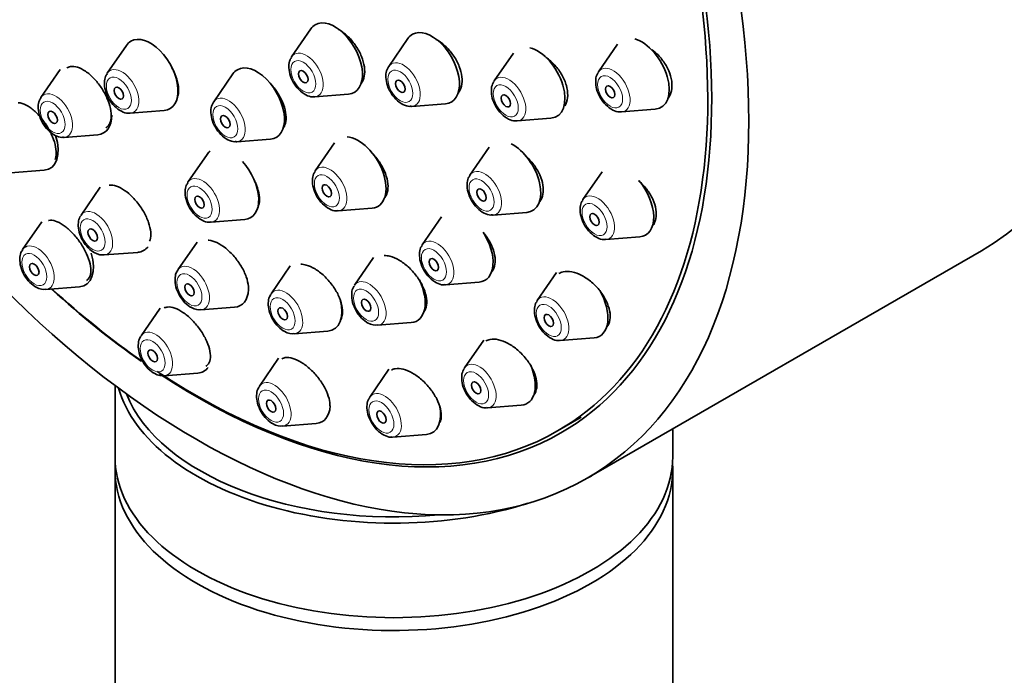
# Model space of a CAD drawing. Units: millimetres. Extents: x 0 to 1446, y 0 to 2751.
# Drawn here: x 221 to 265, y 1040 to 1069 of the extents above; entities that cross this region are included whole.
import ezdxf
from ezdxf import colors
from ezdxf.entities.mleader import LeaderData, LeaderLine
from ezdxf.math import Vec2, Vec3

# ---------------------------------------------------------------- set-up
doc = ezdxf.new("R2010")
doc.units = ezdxf.units.MM
doc.layers.add('DV5_Défaut', color=7, linetype='Continuous')
doc.layers.add('Défaut', color=7, linetype='Continuous')

# ---------------------------------------------------------------- blocks, each defined once
blk = doc.blocks.new('_DOT')
at = {"color": 0}
blk.add_line((0, 0), (-1, 0), dxfattribs=at)
at = {"color": 0, "const_width": 0.333}
blk.add_lwpolyline([(-0.1665, 0, 1), (0.1665, 0, 1)], format="xyb", close=True, dxfattribs=at)
blk = doc.blocks.new('SE4')
at = {"layer": 'DV5_Défaut', "color": 7, "linetype": 'Continuous', "lineweight": 35}
for p, q in [((233.698, 1068.702), (232.838, 1067.451)), ((238.05, 1068.272), (237.189, 1067.021)), ((225.431, 1067.964), (224.571, 1066.713)), ((247.453, 1068.022), (246.593, 1066.772)), ((242.777, 1067.618), (241.916, 1066.367)), ((222.461, 1066.879), (221.601, 1065.629)), ((230.204, 1066.685), (229.344, 1065.434)), ((233.872, 1065.659), (235.385, 1065.779)), ((238.224, 1065.229), (239.737, 1065.349)), ((247.627, 1064.98), (249.141, 1065.1)), ((225.605, 1064.921), (227.118, 1065.041)), ((242.951, 1064.575), (244.464, 1064.695)), ((222.635, 1063.837), (224.149, 1063.957)), ((230.378, 1063.642), (231.891, 1063.762)), ((234.755, 1063.585), (233.895, 1062.335)), ((241.691, 1063.395), (240.83, 1062.145)), ((229.05, 1063.075), (228.189, 1061.825)), ((220.233, 1062.239), (221.746, 1062.359)), ((246.755, 1062.297), (245.894, 1061.047)), ((224.259, 1061.603), (223.398, 1060.353)), ((234.93, 1060.543), (236.443, 1060.663)), ((239.555, 1060.269), (238.694, 1059.019)), ((241.865, 1060.353), (243.378, 1060.473)), ((221.64, 1060.054), (220.779, 1058.804)), ((229.224, 1060.033), (230.737, 1060.153)), ((246.929, 1059.255), (248.442, 1059.375)), ((228.596, 1059.142), (227.736, 1057.892)), ((224.433, 1058.561), (225.946, 1058.68)), ((236.514, 1058.452), (235.654, 1057.201)), ((246.081, 1048.546), (263.759, 1058.752)), ((232.776, 1058.068), (231.916, 1056.817)), ((244.706, 1057.769), (243.846, 1056.519)), ((221.814, 1057.012), (223.327, 1057.132)), ((239.729, 1057.227), (241.242, 1057.347)), ((226.947, 1056.183), (226.087, 1054.933)), ((228.77, 1056.1), (230.284, 1056.22)), ((236.688, 1055.409), (238.201, 1055.529)), ((232.951, 1055.025), (234.464, 1055.145)), ((241.447, 1054.747), (240.587, 1053.496)), ((244.88, 1054.727), (246.393, 1054.847)), ((232.255, 1053.926), (231.394, 1052.675)), ((227.121, 1053.141), (228.634, 1053.261)), ((237.2, 1053.436), (236.34, 1052.185)), ((224.92, 1052.707), (224.92, 1049.509)), ((241.621, 1051.704), (243.134, 1051.824)), ((232.429, 1050.883), (233.942, 1051.003)), ((244.761, 1050.67), (245.821, 1051.282)), ((237.374, 1050.393), (238.888, 1050.513)), ((249.92, 1049.509), (249.92, 1050.762)), ((224.92, 1048.932), (224.92, 950.952)), ((249.92, 950.952), (249.92, 1048.932))]:
    blk.add_line(p, q, dxfattribs=at)
for centre, major_axis, start_param, end_param in [((246.259, 1089.063), (17.5, -30.311), 0, 3.141593), ((228.511, 1078.816), (16.25, -28.146), 0, 3.98812), ((228.581, 1078.857), (16.325, -28.276), 0, 4.212563), ((234.774, 1067.375), (-0.875, 1.516), 2.873218, 6.283185), ((234.774, 1067.375), (-0.875, 1.516), 0, 0.268375), ((239.125, 1066.944), (-0.875, 1.516), 2.873218, 6.283185), ((226.507, 1066.636), (-0.875, 1.516), 0, 0.268375), ((226.507, 1066.636), (-0.875, 1.516), 2.873218, 6.283185), ((239.125, 1066.944), (-0.875, 1.516), 0, 0.268375), ((248.529, 1066.695), (-0.875, 1.516), 2.873218, 5.745837), ((243.853, 1066.29), (-0.875, 1.516), 2.873218, 5.771232), ((233.497, 1066.638), (-0.536, 0.929), 0.268375, 0.29144), ((231.28, 1065.357), (-0.875, 1.516), 0, 0.268375), ((231.28, 1065.357), (-0.875, 1.516), 2.873218, 6.283185), ((237.849, 1066.207), (-0.536, 0.929), 0.268375, 0.29144), ((225.23, 1065.899), (-0.536, 0.929), 0.268375, 0.29144), ((247.252, 1065.958), (-0.536, 0.929), 0.268375, 0.29144), ((242.576, 1065.553), (-0.536, 0.929), 0.268375, 0.29144), ((222.26, 1064.815), (-0.536, 0.929), 0.268375, 0.29144), ((233.497, 1066.638), (-0.536, 0.929), -3.439719, -3.409968), ((230.003, 1064.62), (-0.536, 0.929), 0.268375, 0.29144), ((237.849, 1066.207), (-0.536, 0.929), -3.439719, -3.409968), ((223.537, 1065.552), (-0.875, 1.516), 2.873218, 3.926991), ((225.23, 1065.899), (-0.536, 0.929), -3.439719, -3.409968), ((247.252, 1065.958), (-0.536, 0.929), -3.439719, -3.409968), ((242.576, 1065.553), (-0.536, 0.929), -3.439719, -3.409968), ((221.135, 1063.955), (-0.875, 1.516), 2.873218, 4.368054), ((222.26, 1064.815), (-0.536, 0.929), -3.439719, -3.409968), ((235.831, 1062.258), (-0.875, 1.516), 2.873218, 5.92013), ((230.003, 1064.62), (-0.536, 0.929), -3.439719, -3.409968), ((242.766, 1062.068), (-0.875, 1.516), 2.873218, 5.564288), ((230.125, 1061.748), (-0.875, 1.516), 0.077822, 0.268375), ((230.125, 1061.748), (-0.875, 1.516), 2.873218, 5.078173), ((234.555, 1061.521), (-0.536, 0.929), 0.268375, 0.29144), ((241.49, 1061.331), (-0.536, 0.929), 0.268375, 0.29144), ((228.849, 1061.011), (-0.536, 0.929), 0.268375, 0.29144), ((247.83, 1060.97), (-0.875, 1.516), 2.873218, 5.016586), ((246.554, 1060.233), (-0.536, 0.929), 0.268375, 0.29144), ((234.555, 1061.521), (-0.536, 0.929), -3.439719, -3.409968), ((241.49, 1061.331), (-0.536, 0.929), -3.439719, -3.409968), ((228.849, 1061.011), (-0.536, 0.929), -3.439719, -3.409968), ((240.63, 1058.942), (-0.875, 1.516), 2.873218, 4.807206), ((225.334, 1060.276), (-0.875, 1.516), 2.873218, 3.394228), ((239.354, 1058.205), (-0.536, 0.929), 0.268375, 0.29144), ((246.554, 1060.233), (-0.536, 0.929), -3.439719, -3.409968), ((222.715, 1058.727), (-0.875, 1.516), 2.873218, 4.334537), ((237.59, 1057.125), (-0.875, 1.516), 2.873218, 4.59143), ((239.354, 1058.205), (-0.536, 0.929), -3.439719, -3.409968), ((228.581, 1078.857), (16.325, -28.276), -1.07097, -0.893606), ((228.511, 1078.816), (16.25, -28.146), -1.068111, -0.889141), ((229.672, 1057.815), (-0.875, 1.516), 2.873218, 3.860043), ((245.782, 1056.442), (-0.875, 1.516), 2.873218, 4.724145), ((233.852, 1056.74), (-0.875, 1.516), 2.873218, 4.276315), ((244.505, 1055.705), (-0.536, 0.929), 0.268375, 0.29144), ((244.505, 1055.705), (-0.536, 0.929), -3.439719, -3.409968), ((242.523, 1053.419), (-0.875, 1.516), 2.873218, 4.512639), ((228.511, 1078.816), (16.25, -28.146), 5.423914, 6.283185), ((228.581, 1078.857), (16.325, -28.276), 5.425744, 6.283185), ((228.023, 1054.856), (-0.875, 1.516), 2.873218, 3.399873), ((241.246, 1052.682), (-0.536, 0.929), 0.268375, 0.29144), ((237.42, 1053.749), (-12.5, 0), 0.161999, 2.0724), ((237.42, 1053.913), (12.3, 0), 3.366014, 4.877286), ((236.999, 1051.371), (-0.536, 0.929), 0.268375, 0.29144), ((238.276, 1052.109), (-0.875, 1.516), 2.873218, 4.214583), ((233.33, 1052.598), (-0.875, 1.516), 2.873218, 3.858757), ((241.246, 1052.682), (-0.536, 0.929), -3.439719, -3.409968), ((236.999, 1051.371), (-0.536, 0.929), -3.439719, -3.409968), ((237.42, 1049.509), (-12.5, 0), 0, 3.141593), ((237.42, 1048.932), (-12.5, 0), 6.243225, 6.283185), ((237.42, 1048.932), (-12.5, 0), 0, 3.181553), ((237.42, 1053.749), (-12.5, 0), -3.947093, -3.906889)]:
    blk.add_ellipse(centre, major_axis=major_axis, ratio=0.57735, start_param=start_param, end_param=end_param, dxfattribs=at)
for centre, major_axis in [((228.581, 1078.857), (17.5, -30.311)), ((233.36, 1066.558), (-0.15, 0.26)), ((237.711, 1066.128), (-0.15, 0.26)), ((225.093, 1065.82), (-0.15, 0.26)), ((247.115, 1065.879), (0.15, -0.26)), ((242.438, 1065.474), (-0.15, 0.26)), ((222.123, 1064.735), (-0.15, 0.26)), ((229.865, 1064.541), (-0.15, 0.26)), ((234.417, 1061.441), (-0.15, 0.26)), ((241.352, 1061.252), (-0.15, 0.26)), ((228.711, 1060.932), (-0.15, 0.26)), ((246.416, 1060.154), (0.15, -0.26)), ((223.92, 1059.459), (-0.15, 0.26)), ((221.301, 1057.91), (0.15, -0.26)), ((239.216, 1058.125), (-0.15, 0.26)), ((228.258, 1056.999), (-0.15, 0.26)), ((232.438, 1055.924), (-0.15, 0.26)), ((236.176, 1056.308), (-0.15, 0.26)), ((244.367, 1055.625), (0.15, -0.26)), ((226.609, 1054.039), (0.15, -0.26)), ((241.109, 1052.603), (0.15, -0.26)), ((231.916, 1051.782), (0.15, -0.26)), ((236.862, 1051.292), (0.15, -0.26))]:
    blk.add_ellipse(centre, major_axis=major_axis, ratio=0.57735, dxfattribs=at)
at = {"layer": 'DV5_Défaut', "color": 7, "linetype": 'Continuous', "lineweight": 18}
for centre in [(233.36, 1066.558), (237.711, 1066.128), (225.093, 1065.82), (247.115, 1065.879), (242.438, 1065.474), (222.123, 1064.735), (229.865, 1064.541), (234.417, 1061.441), (241.352, 1061.252), (228.711, 1060.932), (246.416, 1060.154), (223.92, 1059.459), (239.216, 1058.125), (221.301, 1057.91), (228.258, 1056.999), (236.176, 1056.308), (232.438, 1055.924), (244.367, 1055.625), (226.609, 1054.039), (241.109, 1052.603), (231.916, 1051.782), (236.862, 1051.292)]:
    blk.add_ellipse(centre, major_axis=(-0.396, 0.686), ratio=0.57735, dxfattribs=at)
for centre, start_param, end_param in [((233.497, 1066.638), 0, 0.268375), ((233.497, 1066.638), 2.873218, 6.283185), ((225.23, 1065.899), 0, 0.268375), ((225.23, 1065.899), 2.873218, 6.283185), ((237.849, 1066.207), 0, 0.268375), ((237.849, 1066.207), 2.873218, 6.283185), ((247.252, 1065.958), 0, 0.268375), ((247.252, 1065.958), 2.873218, 6.283185), ((242.576, 1065.553), 0, 0.268375), ((242.576, 1065.553), 2.873218, 6.283185), ((222.26, 1064.815), 0, 0.268375), ((222.26, 1064.815), 2.873218, 6.283185), ((230.003, 1064.62), 0, 0.268375), ((230.003, 1064.62), 2.873218, 6.283185), ((234.555, 1061.521), 0, 0.268375), ((234.555, 1061.521), 2.873218, 6.283185), ((228.849, 1061.011), 2.873218, 6.283185), ((241.49, 1061.331), 0, 0.268375), ((241.49, 1061.331), 2.873218, 6.283185), ((228.849, 1061.011), 0, 0.268375), ((246.554, 1060.233), 0, 0.268375), ((246.554, 1060.233), 2.873218, 6.283185), ((224.058, 1059.539), 0, 0.268375), ((224.058, 1059.539), 2.873218, 6.283185), ((221.439, 1057.99), 0, 0.268375), ((221.439, 1057.99), 2.873218, 6.283185), ((239.354, 1058.205), 0, 0.268375), ((239.354, 1058.205), 2.873218, 6.283185), ((228.395, 1057.078), 0, 0.268375), ((228.395, 1057.078), 2.873218, 6.283185), ((236.313, 1056.387), 0, 0.268375), ((236.313, 1056.387), 2.873218, 6.283185), ((232.576, 1056.003), 0, 0.268375), ((232.576, 1056.003), 2.873218, 6.283185), ((244.505, 1055.705), 2.873218, 6.283185), ((244.505, 1055.705), 0, 0.268375), ((226.746, 1054.119), 0, 0.268375), ((226.746, 1054.119), 2.873218, 6.283185), ((241.246, 1052.682), 0, 0.268375), ((241.246, 1052.682), 2.873218, 6.283185), ((232.054, 1051.861), 0, 0.268375), ((232.054, 1051.861), 2.873218, 6.283185), ((236.999, 1051.371), 0, 0.268375), ((236.999, 1051.371), 2.873218, 6.283185)]:
    blk.add_ellipse(centre, major_axis=(-0.536, 0.929), ratio=0.57735, start_param=start_param, end_param=end_param, dxfattribs=at)
at = {"layer": 'DV5_Défaut', "color": 7, "linetype": 'Continuous', "lineweight": 35}
for points, knots in [([(235.933, 1066.231), (235.941, 1066.24), (235.949, 1066.249), (235.956, 1066.258), (236.023, 1066.344), (236.07, 1066.454), (236.094, 1066.579), (236.118, 1066.703), (236.12, 1066.847), (236.099, 1066.996), (236.078, 1067.146), (236.034, 1067.307), (235.97, 1067.464), (235.906, 1067.623), (235.82, 1067.783), (235.72, 1067.932), (235.62, 1068.081), (235.503, 1068.223), (235.378, 1068.346), (235.253, 1068.469), (235.116, 1068.576), (234.98, 1068.659), (234.957, 1068.673), (234.934, 1068.687), (234.911, 1068.699)], [0, 0, 0, 0, 0.017167, 0.017167, 0.017167, 0.175807, 0.175807, 0.175807, 0.334398, 0.334398, 0.334398, 0.493276, 0.493276, 0.493276, 0.65265, 0.65265, 0.65265, 0.812515, 0.812515, 0.812515, 0.97265, 0.97265, 0.97265, 1, 1, 1, 1]), ([(240.28, 1065.794), (240.288, 1065.802), (240.295, 1065.811), (240.302, 1065.819), (240.375, 1065.905), (240.427, 1066.015), (240.456, 1066.14), (240.485, 1066.264), (240.49, 1066.407), (240.473, 1066.556), (240.455, 1066.705), (240.413, 1066.865), (240.351, 1067.022), (240.289, 1067.18), (240.204, 1067.339), (240.105, 1067.487), (240.004, 1067.636), (239.886, 1067.777), (239.759, 1067.9), (239.632, 1068.023), (239.492, 1068.13), (239.352, 1068.213), (239.33, 1068.226), (239.308, 1068.239), (239.285, 1068.251)], [0, 0, 0, 0, 0.01575, 0.01575, 0.01575, 0.17521, 0.17521, 0.17521, 0.334101, 0.334101, 0.334101, 0.493017, 0.493017, 0.493017, 0.652532, 0.652532, 0.652532, 0.812963, 0.812963, 0.812963, 0.974231, 0.974231, 0.974231, 1, 1, 1, 1]), ([(249.696, 1065.575), (249.698, 1065.578), (249.701, 1065.581), (249.703, 1065.584), (249.779, 1065.679), (249.834, 1065.798), (249.863, 1065.93), (249.891, 1066.061), (249.896, 1066.208), (249.875, 1066.36), (249.855, 1066.511), (249.809, 1066.67), (249.743, 1066.825), (249.676, 1066.98), (249.587, 1067.135), (249.481, 1067.277), (249.375, 1067.421), (249.25, 1067.555), (249.116, 1067.67), (249.075, 1067.705), (249.032, 1067.739), (248.989, 1067.771)], [0, 0, 0, 0, 0.0060078, 0.0060078, 0.0060078, 0.1952392, 0.1952392, 0.1952392, 0.381849, 0.381849, 0.381849, 0.5672652, 0.5672652, 0.5672652, 0.7533805, 0.7533805, 0.7533805, 0.9417602, 0.9417602, 0.9417602, 1, 1, 1, 1]), ([(232.835, 1067.426), (232.807, 1067.386), (232.735, 1067.281), (232.698, 1067.022), (232.739, 1066.678), (232.898, 1066.298), (233.155, 1065.956), (233.454, 1065.738), (233.706, 1065.644), (233.821, 1065.664), (233.846, 1065.668)], [0, 0, 0, 0, 0.062569, 0.18765, 0.337148, 0.498911, 0.660181, 0.826238, 0.968899, 1, 1, 1, 1]), ([(245.087, 1065.252), (245.102, 1065.278), (245.117, 1065.305), (245.129, 1065.333), (245.18, 1065.444), (245.209, 1065.576), (245.212, 1065.717), (245.216, 1065.858), (245.195, 1066.013), (245.152, 1066.168), (245.108, 1066.323), (245.041, 1066.483), (244.955, 1066.636), (244.869, 1066.789), (244.762, 1066.938), (244.643, 1067.071), (244.523, 1067.206), (244.388, 1067.328), (244.248, 1067.427), (244.218, 1067.448), (244.188, 1067.468), (244.157, 1067.488)], [0, 0, 0, 0, 0.045893, 0.045893, 0.045893, 0.228504, 0.228504, 0.228504, 0.410162, 0.410162, 0.410162, 0.592061, 0.592061, 0.592061, 0.775272, 0.775272, 0.775272, 0.960308, 0.960308, 0.960308, 1, 1, 1, 1]), ([(224.505, 1064.263), (224.564, 1064.297), (224.614, 1064.346), (224.652, 1064.408), (224.703, 1064.49), (224.735, 1064.596), (224.745, 1064.718), (224.756, 1064.84), (224.745, 1064.982), (224.714, 1065.131), (224.682, 1065.28), (224.629, 1065.44), (224.559, 1065.599), (224.49, 1065.757), (224.401, 1065.918), (224.301, 1066.068), (224.202, 1066.217), (224.088, 1066.36), (223.97, 1066.484), (223.852, 1066.607), (223.726, 1066.716), (223.603, 1066.8), (223.48, 1066.884), (223.356, 1066.947), (223.242, 1066.983), (223.127, 1067.02), (223.019, 1067.03), (222.925, 1067.014), (222.867, 1067.004), (222.814, 1066.984), (222.767, 1066.955)], [0, 0, 0, 0, 0.081061, 0.081061, 0.081061, 0.188335, 0.188335, 0.188335, 0.295945, 0.295945, 0.295945, 0.403485, 0.403485, 0.403485, 0.510579, 0.510579, 0.510579, 0.617048, 0.617048, 0.617048, 0.722992, 0.722992, 0.722992, 0.828738, 0.828738, 0.828738, 0.934696, 0.934696, 0.934696, 1, 1, 1, 1]), ([(227.728, 1065.664), (227.742, 1065.707), (227.753, 1065.755), (227.76, 1065.804), (227.777, 1065.926), (227.772, 1066.067), (227.746, 1066.215), (227.72, 1066.364), (227.672, 1066.524), (227.607, 1066.683), (227.566, 1066.781), (227.518, 1066.88), (227.464, 1066.976)], [0, 0, 0, 0, 0.135355, 0.135355, 0.135355, 0.465669, 0.465669, 0.465669, 0.796464, 0.796464, 0.796464, 1, 1, 1, 1]), ([(237.187, 1066.996), (237.159, 1066.956), (237.087, 1066.851), (237.049, 1066.592), (237.091, 1066.248), (237.249, 1065.868), (237.506, 1065.526), (237.805, 1065.308), (238.057, 1065.213), (238.173, 1065.234), (238.197, 1065.238)], [0, 0, 0, 0, 0.062569, 0.18765, 0.337148, 0.498911, 0.660181, 0.826238, 0.968899, 1, 1, 1, 1]), ([(224.568, 1066.688), (224.54, 1066.648), (224.468, 1066.543), (224.431, 1066.284), (224.472, 1065.94), (224.631, 1065.56), (224.888, 1065.218), (225.187, 1065), (225.438, 1064.905), (225.554, 1064.926), (225.579, 1064.93)], [0, 0, 0, 0, 0.062569, 0.18765, 0.337148, 0.498911, 0.660181, 0.826238, 0.968899, 1, 1, 1, 1]), ([(246.591, 1066.747), (246.562, 1066.706), (246.49, 1066.602), (246.453, 1066.343), (246.494, 1065.999), (246.653, 1065.619), (246.91, 1065.277), (247.209, 1065.058), (247.461, 1064.964), (247.577, 1064.984), (247.601, 1064.989)], [0, 0, 0, 0, 0.062569, 0.18765, 0.337148, 0.498911, 0.660181, 0.826238, 0.968899, 1, 1, 1, 1]), ([(232.48, 1064.278), (232.526, 1064.354), (232.558, 1064.446), (232.575, 1064.549), (232.594, 1064.671), (232.592, 1064.812), (232.567, 1064.96), (232.542, 1065.109), (232.495, 1065.269), (232.429, 1065.426), (232.362, 1065.584), (232.275, 1065.744), (232.174, 1065.893), (232.073, 1066.043), (231.956, 1066.185), (231.833, 1066.309), (231.822, 1066.319), (231.812, 1066.33), (231.801, 1066.34)], [0, 0, 0, 0, 0.169743, 0.169743, 0.169743, 0.372242, 0.372242, 0.372242, 0.575405, 0.575405, 0.575405, 0.779064, 0.779064, 0.779064, 0.98283, 0.98283, 0.98283, 1, 1, 1, 1]), ([(241.914, 1066.342), (241.886, 1066.302), (241.814, 1066.197), (241.777, 1065.938), (241.818, 1065.594), (241.976, 1065.214), (242.233, 1064.872), (242.532, 1064.654), (242.784, 1064.559), (242.9, 1064.58), (242.924, 1064.584)], [0, 0, 0, 0, 0.062569, 0.18765, 0.337148, 0.498911, 0.660181, 0.826238, 0.968899, 1, 1, 1, 1]), ([(221.599, 1065.604), (221.57, 1065.563), (221.498, 1065.459), (221.461, 1065.2), (221.502, 1064.856), (221.661, 1064.476), (221.918, 1064.134), (222.217, 1063.915), (222.469, 1063.821), (222.585, 1063.841), (222.609, 1063.846)], [0, 0, 0, 0, 0.062569, 0.18765, 0.337148, 0.498911, 0.660181, 0.826238, 0.968899, 1, 1, 1, 1]), ([(222.231, 1062.841), (222.262, 1062.915), (222.28, 1063.005), (222.283, 1063.105), (222.287, 1063.227), (222.27, 1063.369), (222.234, 1063.518), (222.197, 1063.667), (222.139, 1063.828), (222.065, 1063.986), (221.992, 1064.144), (221.901, 1064.304), (221.799, 1064.453), (221.699, 1064.6), (221.585, 1064.741), (221.468, 1064.864), (221.352, 1064.985), (221.229, 1065.092), (221.11, 1065.176), (220.99, 1065.259), (220.871, 1065.321), (220.762, 1065.357), (220.7, 1065.377), (220.64, 1065.389), (220.584, 1065.393)], [0, 0, 0, 0, 0.112749, 0.112749, 0.112749, 0.250204, 0.250204, 0.250204, 0.387134, 0.387134, 0.387134, 0.522857, 0.522857, 0.522857, 0.657237, 0.657237, 0.657237, 0.790735, 0.790735, 0.790735, 0.924181, 0.924181, 0.924181, 1, 1, 1, 1]), ([(229.341, 1065.409), (229.313, 1065.369), (229.241, 1065.264), (229.204, 1065.005), (229.245, 1064.661), (229.404, 1064.281), (229.661, 1063.939), (229.96, 1063.721), (230.211, 1063.626), (230.327, 1063.647), (230.351, 1063.651)], [0, 0, 0, 0, 0.062569, 0.18765, 0.337148, 0.498911, 0.660181, 0.826238, 0.968899, 1, 1, 1, 1]), ([(236.991, 1061.111), (237.001, 1061.122), (237.011, 1061.134), (237.02, 1061.146), (237.083, 1061.23), (237.126, 1061.337), (237.146, 1061.458), (237.166, 1061.58), (237.163, 1061.72), (237.138, 1061.867), (237.112, 1062.014), (237.063, 1062.172), (236.995, 1062.327), (236.927, 1062.483), (236.837, 1062.642), (236.732, 1062.789), (236.631, 1062.932), (236.513, 1063.069), (236.388, 1063.189)], [0, 0, 0, 0, 0.028072, 0.028072, 0.028072, 0.221881, 0.221881, 0.221881, 0.416167, 0.416167, 0.416167, 0.61147, 0.61147, 0.61147, 0.807892, 0.807892, 0.807892, 1, 1, 1, 1]), ([(243.928, 1060.924), (243.939, 1060.936), (243.949, 1060.948), (243.959, 1060.961), (244.028, 1061.048), (244.076, 1061.159), (244.1, 1061.284), (244.123, 1061.408), (244.123, 1061.55), (244.099, 1061.697), (244.076, 1061.844), (244.028, 1062.001), (243.96, 1062.155), (243.891, 1062.31), (243.8, 1062.466), (243.694, 1062.61), (243.587, 1062.756), (243.462, 1062.894), (243.33, 1063.012), (243.318, 1063.023), (243.306, 1063.034), (243.293, 1063.044)], [0, 0, 0, 0, 0.027203, 0.027203, 0.027203, 0.217399, 0.217399, 0.217399, 0.406911, 0.406911, 0.406911, 0.597003, 0.597003, 0.597003, 0.788679, 0.788679, 0.788679, 0.982268, 0.982268, 0.982268, 1, 1, 1, 1]), ([(233.893, 1062.309), (233.864, 1062.269), (233.793, 1062.165), (233.755, 1061.905), (233.797, 1061.562), (233.955, 1061.182), (234.212, 1060.84), (234.511, 1060.621), (234.763, 1060.527), (234.879, 1060.547), (234.903, 1060.552)], [0, 0, 0, 0, 0.062569, 0.18765, 0.337148, 0.498911, 0.660181, 0.826238, 0.968899, 1, 1, 1, 1]), ([(240.828, 1062.12), (240.8, 1062.08), (240.728, 1061.975), (240.69, 1061.716), (240.732, 1061.372), (240.89, 1060.992), (241.147, 1060.65), (241.446, 1060.432), (241.698, 1060.337), (241.814, 1060.357), (241.838, 1060.362)], [0, 0, 0, 0, 0.062569, 0.18765, 0.337148, 0.498911, 0.660181, 0.826238, 0.968899, 1, 1, 1, 1]), ([(226.472, 1059.185), (226.479, 1059.202), (226.485, 1059.22), (226.491, 1059.238), (226.522, 1059.335), (226.532, 1059.455), (226.521, 1059.588), (226.509, 1059.721), (226.476, 1059.87), (226.422, 1060.023), (226.369, 1060.176), (226.295, 1060.337), (226.206, 1060.493), (226.118, 1060.647), (226.013, 1060.801), (225.899, 1060.94), (225.786, 1061.078), (225.662, 1061.206), (225.537, 1061.314), (225.413, 1061.42), (225.285, 1061.509), (225.163, 1061.573), (225.041, 1061.637), (224.923, 1061.678), (224.817, 1061.692), (224.76, 1061.7), (224.705, 1061.701), (224.655, 1061.694)], [0, 0, 0, 0, 0.024245, 0.024245, 0.024245, 0.154791, 0.154791, 0.154791, 0.286037, 0.286037, 0.286037, 0.417137, 0.417137, 0.417137, 0.547302, 0.547302, 0.547302, 0.676165, 0.676165, 0.676165, 0.803944, 0.803944, 0.803944, 0.931324, 0.931324, 0.931324, 1, 1, 1, 1]), ([(228.187, 1061.8), (228.159, 1061.76), (228.087, 1061.655), (228.049, 1061.396), (228.091, 1061.052), (228.249, 1060.672), (228.506, 1060.33), (228.805, 1060.112), (229.057, 1060.017), (229.173, 1060.038), (229.197, 1060.042)], [0, 0, 0, 0, 0.062569, 0.18765, 0.337148, 0.498911, 0.660181, 0.826238, 0.968899, 1, 1, 1, 1]), ([(231.336, 1060.711), (231.366, 1060.778), (231.386, 1060.855), (231.396, 1060.94), (231.409, 1061.062), (231.399, 1061.202), (231.368, 1061.348), (231.337, 1061.496), (231.284, 1061.654), (231.212, 1061.811), (231.19, 1061.859), (231.166, 1061.907), (231.141, 1061.955)], [0, 0, 0, 0, 0.231745, 0.231745, 0.231745, 0.563974, 0.563974, 0.563974, 0.897789, 0.897789, 0.897789, 1, 1, 1, 1]), ([(248.994, 1059.833), (249.003, 1059.843), (249.011, 1059.853), (249.019, 1059.863), (249.09, 1059.953), (249.14, 1060.066), (249.165, 1060.193), (249.189, 1060.318), (249.19, 1060.46), (249.166, 1060.607), (249.142, 1060.754), (249.093, 1060.91), (249.024, 1061.062), (248.954, 1061.215), (248.862, 1061.369), (248.754, 1061.51), (248.648, 1061.649), (248.525, 1061.78), (248.394, 1061.894)], [0, 0, 0, 0, 0.021792, 0.021792, 0.021792, 0.218553, 0.218553, 0.218553, 0.413596, 0.413596, 0.413596, 0.608866, 0.608866, 0.608866, 0.80617, 0.80617, 0.80617, 1, 1, 1, 1]), ([(245.892, 1061.022), (245.863, 1060.981), (245.792, 1060.877), (245.754, 1060.618), (245.796, 1060.274), (245.954, 1059.894), (246.211, 1059.552), (246.51, 1059.333), (246.762, 1059.239), (246.878, 1059.259), (246.902, 1059.264)], [0, 0, 0, 0, 0.062569, 0.18765, 0.337148, 0.498911, 0.660181, 0.826238, 0.968899, 1, 1, 1, 1]), ([(223.399, 1060.334), (223.38, 1060.312), (223.312, 1060.23), (223.264, 1060.001), (223.277, 1059.674), (223.408, 1059.294), (223.636, 1058.945), (223.854, 1058.752), (223.966, 1058.685), (223.982, 1058.675)], [0, 0, 0, 0, 0.045909, 0.196084, 0.37468, 0.574941, 0.776098, 0.972583, 1, 1, 1, 1]), ([(223.642, 1057.415), (223.7, 1057.448), (223.746, 1057.498), (223.779, 1057.563), (223.819, 1057.643), (223.84, 1057.747), (223.839, 1057.867), (223.838, 1057.987), (223.816, 1058.127), (223.773, 1058.274), (223.73, 1058.421), (223.666, 1058.58), (223.586, 1058.737), (223.507, 1058.892), (223.41, 1059.051), (223.303, 1059.198), (223.198, 1059.343), (223.08, 1059.482), (222.96, 1059.602), (222.841, 1059.721), (222.716, 1059.825), (222.596, 1059.906), (222.476, 1059.987), (222.357, 1060.047), (222.25, 1060.082), (222.142, 1060.117), (222.041, 1060.127), (221.957, 1060.112), (221.951, 1060.11), (221.944, 1060.109), (221.938, 1060.108)], [0, 0, 0, 0, 0.092294, 0.092294, 0.092294, 0.20639, 0.20639, 0.20639, 0.321356, 0.321356, 0.321356, 0.436051, 0.436051, 0.436051, 0.549435, 0.549435, 0.549435, 0.661074, 0.661074, 0.661074, 0.771324, 0.771324, 0.771324, 0.881132, 0.881132, 0.881132, 0.991603, 0.991603, 0.991603, 1, 1, 1, 1]), ([(241.791, 1057.795), (241.802, 1057.807), (241.813, 1057.819), (241.822, 1057.832), (241.887, 1057.917), (241.93, 1058.024), (241.95, 1058.145), (241.97, 1058.266), (241.966, 1058.405), (241.939, 1058.549), (241.913, 1058.695), (241.862, 1058.851), (241.791, 1059.003), (241.72, 1059.158), (241.627, 1059.313), (241.519, 1059.458), (241.487, 1059.501), (241.453, 1059.544), (241.418, 1059.586)], [0, 0, 0, 0, 0.034379, 0.034379, 0.034379, 0.257122, 0.257122, 0.257122, 0.480211, 0.480211, 0.480211, 0.704944, 0.704944, 0.704944, 0.931921, 0.931921, 0.931921, 1, 1, 1, 1]), ([(230.904, 1057.009), (230.906, 1057.055), (230.905, 1057.104), (230.9, 1057.155), (230.889, 1057.288), (230.855, 1057.436), (230.8, 1057.588), (230.746, 1057.74), (230.669, 1057.899), (230.577, 1058.053), (230.486, 1058.207), (230.377, 1058.359), (230.258, 1058.496), (230.141, 1058.633), (230.012, 1058.759), (229.881, 1058.863), (229.752, 1058.967), (229.619, 1059.053), (229.491, 1059.114), (229.365, 1059.175), (229.242, 1059.212), (229.131, 1059.223), (229.121, 1059.224), (229.111, 1059.225), (229.101, 1059.226)], [0, 0, 0, 0, 0.059012, 0.059012, 0.059012, 0.2146, 0.2146, 0.2146, 0.370803, 0.370803, 0.370803, 0.526587, 0.526587, 0.526587, 0.681097, 0.681097, 0.681097, 0.834057, 0.834057, 0.834057, 0.98588, 0.98588, 0.98588, 1, 1, 1, 1]), ([(238.692, 1058.993), (238.664, 1058.953), (238.592, 1058.849), (238.554, 1058.59), (238.596, 1058.246), (238.754, 1057.866), (239.011, 1057.524), (239.31, 1057.305), (239.562, 1057.211), (239.678, 1057.231), (239.702, 1057.236)], [0, 0, 0, 0, 0.062569, 0.18765, 0.337148, 0.498911, 0.660181, 0.826238, 0.968899, 1, 1, 1, 1]), ([(220.78, 1058.785), (220.762, 1058.763), (220.693, 1058.681), (220.646, 1058.452), (220.658, 1058.125), (220.789, 1057.745), (221.017, 1057.396), (221.235, 1057.203), (221.347, 1057.136), (221.363, 1057.126)], [0, 0, 0, 0, 0.045909, 0.196084, 0.37468, 0.574941, 0.776098, 0.972583, 1, 1, 1, 1]), ([(238.757, 1055.989), (238.762, 1055.995), (238.766, 1056.001), (238.771, 1056.008), (238.831, 1056.089), (238.87, 1056.193), (238.887, 1056.311), (238.903, 1056.43), (238.896, 1056.567), (238.867, 1056.71), (238.837, 1056.855), (238.784, 1057.01), (238.711, 1057.162), (238.638, 1057.317), (238.544, 1057.473), (238.435, 1057.618), (238.326, 1057.764), (238.201, 1057.903), (238.068, 1058.024), (237.937, 1058.144), (237.795, 1058.25), (237.654, 1058.331), (237.515, 1058.411), (237.374, 1058.47), (237.242, 1058.503), (237.155, 1058.524), (237.07, 1058.534), (236.991, 1058.533)], [0, 0, 0, 0, 0.009843, 0.009843, 0.009843, 0.136756, 0.136756, 0.136756, 0.264464, 0.264464, 0.264464, 0.393419, 0.393419, 0.393419, 0.52354, 0.52354, 0.52354, 0.654233, 0.654233, 0.654233, 0.784638, 0.784638, 0.784638, 0.914017, 0.914017, 0.914017, 1, 1, 1, 1]), ([(235.056, 1055.683), (235.087, 1055.748), (235.108, 1055.824), (235.118, 1055.906), (235.131, 1056.024), (235.122, 1056.16), (235.091, 1056.302), (235.059, 1056.447), (235.004, 1056.602), (234.931, 1056.755), (234.857, 1056.91), (234.762, 1057.067), (234.654, 1057.214), (234.546, 1057.36), (234.422, 1057.501), (234.293, 1057.623), (234.164, 1057.744), (234.026, 1057.851), (233.89, 1057.934), (233.755, 1058.016), (233.619, 1058.077), (233.493, 1058.111), (233.408, 1058.135), (233.327, 1058.147), (233.251, 1058.147)], [0, 0, 0, 0, 0.095073, 0.095073, 0.095073, 0.229905, 0.229905, 0.229905, 0.366029, 0.366029, 0.366029, 0.502929, 0.502929, 0.502929, 0.639734, 0.639734, 0.639734, 0.775605, 0.775605, 0.775605, 0.910124, 0.910124, 0.910124, 1, 1, 1, 1]), ([(227.737, 1057.873), (227.718, 1057.851), (227.65, 1057.769), (227.602, 1057.54), (227.615, 1057.214), (227.746, 1056.834), (227.974, 1056.485), (228.192, 1056.291), (228.304, 1056.224), (228.32, 1056.214)], [0, 0, 0, 0, 0.045909, 0.196084, 0.37468, 0.574941, 0.776098, 0.972583, 1, 1, 1, 1]), ([(246.944, 1055.298), (246.954, 1055.309), (246.964, 1055.321), (246.974, 1055.334), (247.04, 1055.42), (247.085, 1055.528), (247.105, 1055.649), (247.125, 1055.77), (247.121, 1055.908), (247.094, 1056.051), (247.066, 1056.195), (247.014, 1056.349), (246.942, 1056.499), (246.869, 1056.651), (246.773, 1056.804), (246.663, 1056.946), (246.551, 1057.09), (246.421, 1057.226), (246.284, 1057.343), (246.145, 1057.461), (245.995, 1057.563), (245.846, 1057.641), (245.698, 1057.718), (245.546, 1057.774), (245.404, 1057.801), (245.263, 1057.829), (245.128, 1057.83), (245.01, 1057.805), (244.937, 1057.79), (244.869, 1057.764), (244.809, 1057.728)], [0, 0, 0, 0, 0.016351, 0.016351, 0.016351, 0.127864, 0.127864, 0.127864, 0.239228, 0.239228, 0.239228, 0.351538, 0.351538, 0.351538, 0.465481, 0.465481, 0.465481, 0.581064, 0.581064, 0.581064, 0.697575, 0.697575, 0.697575, 0.813866, 0.813866, 0.813866, 0.928868, 0.928868, 0.928868, 1, 1, 1, 1]), ([(235.655, 1057.183), (235.636, 1057.161), (235.568, 1057.079), (235.52, 1056.85), (235.533, 1056.523), (235.664, 1056.143), (235.892, 1055.794), (236.11, 1055.601), (236.222, 1055.533), (236.238, 1055.524)], [0, 0, 0, 0, 0.045909, 0.196084, 0.37468, 0.574941, 0.776098, 0.972583, 1, 1, 1, 1]), ([(231.917, 1056.798), (231.898, 1056.776), (231.83, 1056.695), (231.782, 1056.466), (231.795, 1056.139), (231.926, 1055.759), (232.154, 1055.41), (232.372, 1055.216), (232.484, 1055.149), (232.5, 1055.14)], [0, 0, 0, 0, 0.045909, 0.196084, 0.37468, 0.574941, 0.776098, 0.972583, 1, 1, 1, 1]), ([(228.991, 1053.568), (229.038, 1053.595), (229.078, 1053.631), (229.109, 1053.677), (229.159, 1053.749), (229.189, 1053.845), (229.197, 1053.957), (229.205, 1054.07), (229.19, 1054.203), (229.155, 1054.344), (229.119, 1054.486), (229.06, 1054.641), (228.984, 1054.796), (228.908, 1054.95), (228.812, 1055.108), (228.705, 1055.256), (228.598, 1055.403), (228.477, 1055.545), (228.351, 1055.67), (228.227, 1055.792), (228.096, 1055.902), (227.967, 1055.988), (227.841, 1056.074), (227.714, 1056.139), (227.597, 1056.18), (227.481, 1056.22), (227.371, 1056.236), (227.278, 1056.227), (227.221, 1056.222), (227.17, 1056.207), (227.125, 1056.184)], [0, 0, 0, 0, 0.068265, 0.068265, 0.068265, 0.176704, 0.176704, 0.176704, 0.28667, 0.28667, 0.28667, 0.397442, 0.397442, 0.397442, 0.507913, 0.507913, 0.507913, 0.617095, 0.617095, 0.617095, 0.724595, 0.724595, 0.724595, 0.830781, 0.830781, 0.830781, 0.936577, 0.936577, 0.936577, 1, 1, 1, 1]), ([(243.843, 1056.494), (243.815, 1056.453), (243.743, 1056.349), (243.706, 1056.09), (243.747, 1055.746), (243.906, 1055.366), (244.163, 1055.024), (244.462, 1054.805), (244.713, 1054.711), (244.829, 1054.731), (244.853, 1054.736)], [0, 0, 0, 0, 0.062569, 0.18765, 0.337148, 0.498911, 0.660181, 0.826238, 0.968899, 1, 1, 1, 1]), ([(226.088, 1054.914), (226.069, 1054.892), (226.001, 1054.81), (225.953, 1054.581), (225.966, 1054.254), (226.097, 1053.874), (226.325, 1053.525), (226.543, 1053.332), (226.655, 1053.265), (226.671, 1053.255)], [0, 0, 0, 0, 0.045909, 0.196084, 0.37468, 0.574941, 0.776098, 0.972583, 1, 1, 1, 1]), ([(243.683, 1052.275), (243.691, 1052.284), (243.699, 1052.294), (243.707, 1052.305), (243.768, 1052.386), (243.807, 1052.49), (243.823, 1052.607), (243.839, 1052.725), (243.831, 1052.86), (243.8, 1053), (243.769, 1053.143), (243.714, 1053.295), (243.639, 1053.445), (243.563, 1053.597), (243.465, 1053.751), (243.352, 1053.894), (243.239, 1054.038), (243.108, 1054.175), (242.971, 1054.294), (242.833, 1054.412), (242.685, 1054.516), (242.539, 1054.595), (242.394, 1054.673), (242.247, 1054.73), (242.11, 1054.76), (241.975, 1054.79), (241.847, 1054.794), (241.735, 1054.773), (241.667, 1054.76), (241.605, 1054.737), (241.549, 1054.705)], [0, 0, 0, 0, 0.014157, 0.014157, 0.014157, 0.12578, 0.12578, 0.12578, 0.238121, 0.238121, 0.238121, 0.351997, 0.351997, 0.351997, 0.467582, 0.467582, 0.467582, 0.584315, 0.584315, 0.584315, 0.701105, 0.701105, 0.701105, 0.81681, 0.81681, 0.81681, 0.930783, 0.930783, 0.930783, 1, 1, 1, 1]), ([(234.556, 1051.795), (234.557, 1051.894), (234.543, 1052.005), (234.514, 1052.12), (234.478, 1052.262), (234.418, 1052.415), (234.341, 1052.568), (234.263, 1052.721), (234.164, 1052.877), (234.053, 1053.023), (233.942, 1053.169), (233.816, 1053.309), (233.684, 1053.431), (233.554, 1053.552), (233.416, 1053.659), (233.28, 1053.742), (233.147, 1053.824), (233.013, 1053.886), (232.89, 1053.922), (232.768, 1053.958), (232.653, 1053.969), (232.555, 1053.956), (232.496, 1053.948), (232.442, 1053.931), (232.394, 1053.905)], [0, 0, 0, 0, 0.111293, 0.111293, 0.111293, 0.248046, 0.248046, 0.248046, 0.385493, 0.385493, 0.385493, 0.522236, 0.522236, 0.522236, 0.657181, 0.657181, 0.657181, 0.790064, 0.790064, 0.790064, 0.921546, 0.921546, 0.921546, 1, 1, 1, 1]), ([(239.487, 1051.062), (239.515, 1051.124), (239.534, 1051.195), (239.542, 1051.272), (239.554, 1051.388), (239.543, 1051.521), (239.509, 1051.661), (239.475, 1051.803), (239.417, 1051.955), (239.34, 1052.106), (239.262, 1052.258), (239.163, 1052.413), (239.05, 1052.557), (238.937, 1052.702), (238.807, 1052.841), (238.672, 1052.961), (238.537, 1053.08), (238.393, 1053.185), (238.251, 1053.266), (238.112, 1053.346), (237.971, 1053.405), (237.841, 1053.438), (237.712, 1053.47), (237.591, 1053.478), (237.486, 1053.46), (237.423, 1053.449), (237.365, 1053.429), (237.315, 1053.401)], [0, 0, 0, 0, 0.080167, 0.080167, 0.080167, 0.199773, 0.199773, 0.199773, 0.321207, 0.321207, 0.321207, 0.444046, 0.444046, 0.444046, 0.567229, 0.567229, 0.567229, 0.68951, 0.68951, 0.68951, 0.810051, 0.810051, 0.810051, 0.928812, 0.928812, 0.928812, 1, 1, 1, 1]), ([(240.585, 1053.471), (240.556, 1053.431), (240.484, 1053.326), (240.447, 1053.067), (240.488, 1052.723), (240.647, 1052.343), (240.904, 1052.001), (241.203, 1051.783), (241.455, 1051.688), (241.571, 1051.709), (241.595, 1051.713)], [0, 0, 0, 0, 0.062569, 0.18765, 0.337148, 0.498911, 0.660181, 0.826238, 0.968899, 1, 1, 1, 1]), ([(231.395, 1052.657), (231.376, 1052.635), (231.308, 1052.553), (231.26, 1052.324), (231.273, 1051.997), (231.404, 1051.617), (231.632, 1051.268), (231.85, 1051.075), (231.962, 1051.007), (231.978, 1050.998)], [0, 0, 0, 0, 0.045909, 0.196084, 0.37468, 0.574941, 0.776098, 0.972583, 1, 1, 1, 1]), ([(236.338, 1052.16), (236.309, 1052.12), (236.237, 1052.015), (236.2, 1051.756), (236.241, 1051.412), (236.4, 1051.032), (236.657, 1050.69), (236.956, 1050.472), (237.208, 1050.377), (237.324, 1050.398), (237.348, 1050.402)], [0, 0, 0, 0, 0.062569, 0.18765, 0.337148, 0.498911, 0.660181, 0.826238, 0.968899, 1, 1, 1, 1])]:
    blk.add_open_spline(points, degree=3, knots=knots, dxfattribs=at)
for points in [[(223.982, 1058.675), (224.187, 1058.574), (224.332, 1058.54), (224.417, 1058.573)], [(221.363, 1057.126), (221.568, 1057.025), (221.713, 1056.991), (221.798, 1057.025)], [(228.32, 1056.214), (228.524, 1056.113), (228.669, 1056.079), (228.754, 1056.113)], [(236.238, 1055.524), (236.442, 1055.423), (236.587, 1055.389), (236.672, 1055.422)], [(232.5, 1055.14), (232.705, 1055.038), (232.849, 1055.005), (232.935, 1055.038)], [(226.671, 1053.255), (226.875, 1053.154), (227.02, 1053.12), (227.105, 1053.154)], [(231.978, 1050.998), (232.183, 1050.897), (232.327, 1050.863), (232.413, 1050.896)]]:
    blk.add_open_spline(points, degree=3, dxfattribs=at)

msp = doc.modelspace()

# ---------------------------------------------------------------- block references
at = {"layer": 'Défaut'}
msp.add_blockref('SE4', (0, 0), dxfattribs=at)

# ---------------------------------------------------------------- leaders
at = {"layer": 'Défaut', "color": 7, "linetype": 'Continuous', "lineweight": 18}
ml = msp.add_multileader_mtext('Standard', dxfattribs=at)
ml.set_content('{\\pxsm0.9;\\fSolid Edge ISO|b1||i0||c0|p34;\\W1.;14/12/2022\\P}', color=256)
ml.set_leader_properties()
ml.set_arrow_properties(name='DOT')
ml.build(insert=Vec2(0, 0))
ml.multileader.update_dxf_attribs({"leader_type": 0, "dogleg_length": 0, "arrow_head_size": 12})
ctx = ml.context
ctx.base_point, ctx.char_height, ctx.arrow_head_size, ctx.landing_gap_size = Vec3(1358.05, 2733.843), 12, 12, 4.2
notes = []
notes.append((ctx, [(0, (0, 0, 0), (0, 0), (1, 0), 1, [])]))
ctx.mtext.insert = Vec3(1360.05, 2739.963)
for ctx, leaders in notes:
    for number, flags, end, landing, length, lines in leaders:
        leader = LeaderData()
        leader.index, (leader.has_last_leader_line, leader.has_dogleg_vector, leader.attachment_direction) = number, flags
        leader.last_leader_point, leader.dogleg_vector, leader.dogleg_length = Vec3(end), Vec3(landing), length
        for number, points, colour, breaks in lines:
            line = LeaderLine()
            line.index, line.vertices, line.color, line.breaks = number, Vec3.list(points), colors.encode_raw_color(colour), breaks
            leader.lines.append(line)
        ctx.leaders.append(leader)

doc.saveas('drawing.dxf')
